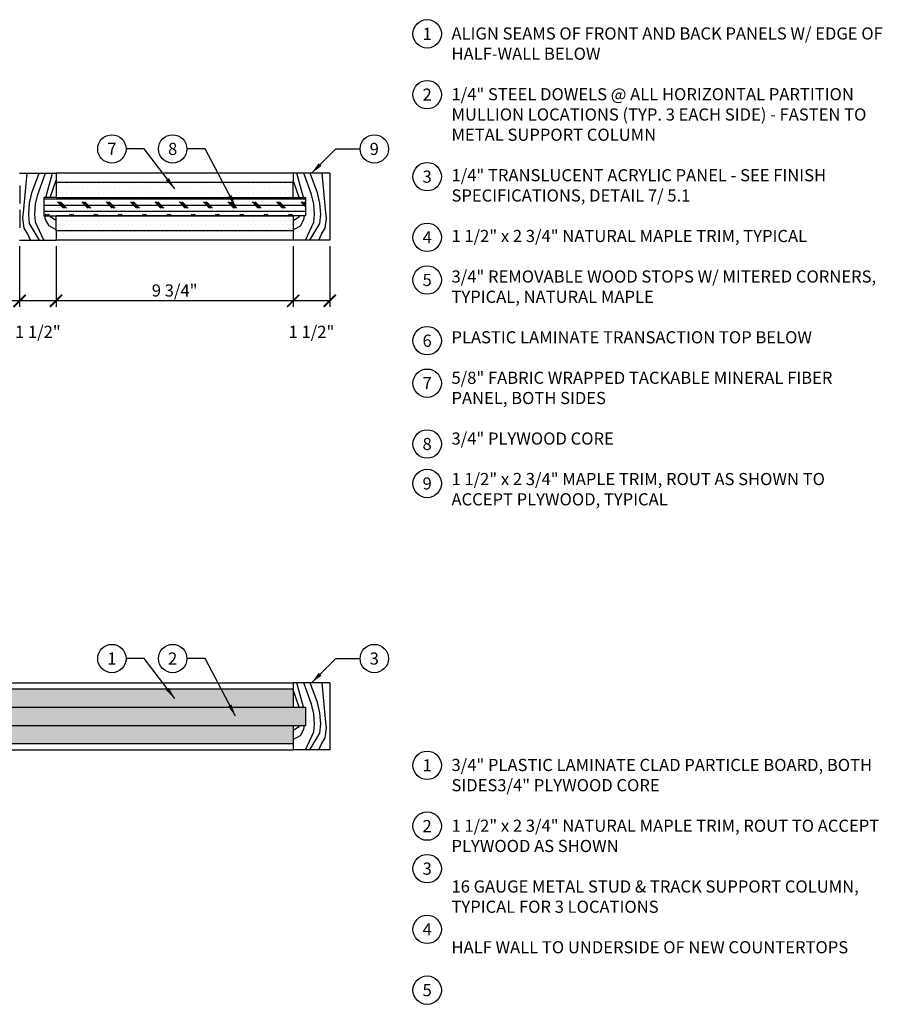
# Model space of a CAD drawing. Units: inches. Extents: x 2.9 to 76.3, y -9.4 to 31.2.
# Drawn here: x 40.8 to 76.3, y -9.4 to 31.1 of the extents above; entities that cross this region are included whole.
import ezdxf
from ezdxf.enums import TextEntityAlignment as Align

# ---------------------------------------------------------------- set-up
doc = ezdxf.new("R2010")
doc.units = ezdxf.units.IN
doc.header["$MEASUREMENT"] = 0
for name, color, linetype in [('G-ANNO-KEYN', 4, 'Continuous'), ('G-DETL-1XLIT', 252, 'Continuous'), ('G-DETL-2LITE', 8, 'Continuous'), ('G-DETL-3MDM', 9, 'Continuous'), ('G-DETL-4HVY', 4, 'Continuous'), ('G-DETL-PATT-DARK', 9, 'Continuous'), ('G-DETL-PATT-LITE', 8, 'Continuous'), ('GE-ANNO-KEYN', 4, 'Continuous'), ('GN-ANNO-DIMS', 1, 'Continuous')]:
    doc.layers.add(name, color=color, linetype=linetype)
doc.styles.add('UMH_1-8', font='arial.ttf', dxfattribs={"height": 0.125})
doc.styles.add('UMH_DIM', font='arial.ttf')
doc.dimstyles.new('UMH_DIM', dxfattribs={"dimtxt": 0.125, "dimasz": 0.125, "dimexe": 0.0625, "dimexo": 0.0625, "dimgap": 0.041667, "dimtad": 1, "dimdec": 5, "dimzin": 3, "dimdsep": 46, "dimlunit": 4, "dimtxsty": 'UMH_DIM', "dimblk": 'ARCHTICK', "dimcen": 0.09, "dimclrd": 10, "dimclre": 10, "dimclrt": 4, "dimadec": 0, "dimazin": 0, "dimtfac": 1, "dimtdec": 5, "dimtofl": 0, "dimtmove": 0, "dimatfit": 3, "dimfxl": 0.0625, "dimfrac": 2, "dimtolj": 1, "dimtzin": 0, "dimarcsym": 0})

# ---------------------------------------------------------------- blocks, each defined once
blk = doc.blocks.new('_ArchTick')
at = {"color": 0, "linetype": 'ByBlock', "const_width": 0.15}
blk.add_lwpolyline([(-0.5, -0.5), (0.5, 0.5)], dxfattribs=at)
blk = doc.blocks.new('*D10')
at = {"layer": 'DEFPOINTS', "color": 0, "transparency": 16777216}
for p in [(52.069, 22.028), (53.569, 22.028), (52.069, 19.528)]:
    blk.add_point(p, dxfattribs=at)
at = {"layer": 'GN-ANNO-DIMS', "color": 10, "lineweight": -2, "transparency": 16777216}
for p, q in [((52.069, 21.778), (52.069, 19.278)), ((53.569, 21.778), (53.569, 19.278)), ((53.569, 19.528), (52.069, 19.528))]:
    blk.add_line(p, q, dxfattribs=at)
at = {"layer": 'GN-ANNO-DIMS', "color": 10, "lineweight": -2, "transparency": 16777216, "xscale": 0.5, "yscale": 0.5, "zscale": 0.5, "rotation": 180}
blk.add_blockref('_ArchTick', (52.069, 19.528), dxfattribs=at)
at = {"layer": 'GN-ANNO-DIMS', "color": 10, "lineweight": -2, "transparency": 16777216, "xscale": 0.5, "yscale": 0.5, "zscale": 0.5}
blk.add_blockref('_ArchTick', (53.569, 19.528), dxfattribs=at)
at = {"layer": 'GN-ANNO-DIMS', "color": 4, "transparency": 16777216, "insert": (52.819, 18.252), "char_height": 0.5, "attachment_point": 5, "style": 'UMH_DIM'}
blk.add_mtext('\\A1;1 1/2"', dxfattribs=at)
blk = doc.blocks.new('*D11')
at = {"layer": 'DEFPOINTS', "color": 0, "transparency": 16777216}
for p in [(42.319, 22.028), (52.069, 22.028), (42.319, 19.528)]:
    blk.add_point(p, dxfattribs=at)
at = {"layer": 'GN-ANNO-DIMS', "color": 10, "lineweight": -2, "transparency": 16777216}
for p, q in [((42.319, 21.778), (42.319, 19.278)), ((52.069, 21.778), (52.069, 19.278)), ((52.069, 19.528), (42.319, 19.528))]:
    blk.add_line(p, q, dxfattribs=at)
at = {"layer": 'GN-ANNO-DIMS', "color": 10, "lineweight": -2, "transparency": 16777216, "xscale": 0.5, "yscale": 0.5, "zscale": 0.5, "rotation": 180}
blk.add_blockref('_ArchTick', (42.319, 19.528), dxfattribs=at)
at = {"layer": 'GN-ANNO-DIMS', "color": 10, "lineweight": -2, "transparency": 16777216, "xscale": 0.5, "yscale": 0.5, "zscale": 0.5}
blk.add_blockref('_ArchTick', (52.069, 19.528), dxfattribs=at)
at = {"layer": 'GN-ANNO-DIMS', "color": 4, "transparency": 16777216, "insert": (47.194, 19.953), "char_height": 0.5, "attachment_point": 5, "style": 'UMH_DIM'}
blk.add_mtext('\\A1;9 3/4"', dxfattribs=at)
blk = doc.blocks.new('*D7')
at = {"layer": 'DEFPOINTS', "color": 0, "transparency": 16777216}
for p in [(40.819, 22.028), (42.319, 22.028), (40.819, 19.528)]:
    blk.add_point(p, dxfattribs=at)
at = {"layer": 'GN-ANNO-DIMS', "color": 10, "lineweight": -2, "transparency": 16777216}
for p, q in [((40.819, 21.778), (40.819, 19.278)), ((42.319, 21.778), (42.319, 19.278)), ((42.319, 19.528), (40.819, 19.528))]:
    blk.add_line(p, q, dxfattribs=at)
at = {"layer": 'GN-ANNO-DIMS', "color": 10, "lineweight": -2, "transparency": 16777216, "xscale": 0.5, "yscale": 0.5, "zscale": 0.5, "rotation": 180}
blk.add_blockref('_ArchTick', (40.819, 19.528), dxfattribs=at)
at = {"layer": 'GN-ANNO-DIMS', "color": 10, "lineweight": -2, "transparency": 16777216, "xscale": 0.5, "yscale": 0.5, "zscale": 0.5}
blk.add_blockref('_ArchTick', (42.319, 19.528), dxfattribs=at)
at = {"layer": 'GN-ANNO-DIMS', "color": 4, "transparency": 16777216, "insert": (41.569, 18.252), "char_height": 0.5, "attachment_point": 5, "style": 'UMH_DIM'}
blk.add_mtext('\\A1;1 1/2"', dxfattribs=at)
blk = doc.blocks.new('*D8')
at = {"layer": 'DEFPOINTS', "color": 0, "transparency": 16777216}
for p in [(31.069, 22.028), (40.819, 22.028), (31.069, 19.528)]:
    blk.add_point(p, dxfattribs=at)
at = {"layer": 'GN-ANNO-DIMS', "color": 10, "lineweight": -2, "transparency": 16777216}
for p, q in [((31.069, 21.778), (31.069, 19.278)), ((40.819, 21.778), (40.819, 19.278)), ((40.819, 19.528), (31.069, 19.528))]:
    blk.add_line(p, q, dxfattribs=at)
at = {"layer": 'GN-ANNO-DIMS', "color": 10, "lineweight": -2, "transparency": 16777216, "xscale": 0.5, "yscale": 0.5, "zscale": 0.5, "rotation": 180}
blk.add_blockref('_ArchTick', (31.069, 19.528), dxfattribs=at)
at = {"layer": 'GN-ANNO-DIMS', "color": 10, "lineweight": -2, "transparency": 16777216, "xscale": 0.5, "yscale": 0.5, "zscale": 0.5}
blk.add_blockref('_ArchTick', (40.819, 19.528), dxfattribs=at)
at = {"layer": 'GN-ANNO-DIMS', "color": 4, "transparency": 16777216, "insert": (35.944, 19.953), "char_height": 0.5, "attachment_point": 5, "style": 'UMH_DIM'}
blk.add_mtext('\\A1;9 3/4"', dxfattribs=at)
blk = doc.blocks.new('*U14')
blk.add_circle((0, 0), 0.146)
at = {"style": 'UMH_1-8', "flags": 8}
blk.add_attdef('KN', text='', height=0.125, dxfattribs=at).set_placement((0, 0), align=Align.MIDDLE_CENTER)

msp = doc.modelspace()

# ---------------------------------------------------------------- hatches: boundary and pattern name
at = {"layer": 'G-DETL-1XLIT'}
h = msp.add_hatch(dxfattribs=at)
h.set_pattern_fill('CORK', color=256, scale=2, style=0)
h.set_pattern_definition([(0, (-2e-15, -6.03178), (0, 0.25), []), (135, (0.125, -6.1568), (-0.5, -0.5), [0.353553, -0.353553]), (135, (0.1875, -6.1568), (-0.5, -0.5), [0.353553, -0.353553]), (135, (0.25, -6.1568), (-0.5, -0.5), [0.353553, -0.353553])])
h.paths.add_polyline_path([(52.569433, 23.777598), (41.819433, 23.777598), (41.819433, 23.027598), (52.569433, 23.027598)])
h = msp.add_hatch(dxfattribs=at)
h.set_pattern_fill('DOLMIT', color=256, scale=0.5, style=0)
h.set_pattern_definition([(0, (-7e-15, -8.18584), (0, 0.125), []), (45, (-7e-15, -8.18584), (-0.25, 0.25), [0.1767767, -0.353554])])
h.paths.add_polyline_path([(23.075741, 3.559374), (7.575741, 3.559374), (7.575741, 2.809374), (23.075741, 2.809374)])
h.paths.add_polyline_path([(52.069433, 3.559374), (31.069433, 3.559374), (31.069433, 2.809374), (52.069433, 2.809374)])
h.paths.add_polyline_path([(52.069433, 2.059374), (31.069433, 2.059374), (31.069433, 1.309374), (52.069433, 1.309374)])
h.paths.add_polyline_path([(23.075741, 2.059374), (7.575741, 2.059374), (7.575741, 1.309374), (23.075741, 1.309374)])
h = msp.add_hatch(dxfattribs=at)
h.set_pattern_fill('CORK', color=256, scale=2, style=0)
h.set_pattern_definition([(0, (-7e-15, -8.18584), (0, 0.25), []), (135, (0.125, -8.31084), (-0.5, -0.5), [0.353553, -0.353553]), (135, (0.1875, -8.31084), (-0.5, -0.5), [0.353553, -0.353553]), (135, (0.25, -8.31084), (-0.5, -0.5), [0.353553, -0.353553])])
h.paths.add_polyline_path([(21.700741, 2.559374), (23.575741, 2.559374), (23.575741, 2.809374), (7.075741, 2.809374), (7.075741, 2.059374), (23.575741, 2.059374), (23.575741, 2.309374), (21.700741, 2.309374)])
h.paths.add_polyline_path([(52.569433, 2.809374), (30.569433, 2.809374), (30.569433, 2.559374), (32.444433, 2.559374), (32.444433, 2.309374), (30.569433, 2.309374), (30.569433, 2.059374), (52.569433, 2.059374)])
at = {"layer": 'G-DETL-PATT-DARK'}
h = msp.add_hatch(dxfattribs=at)
h.set_pattern_fill('DOTS', color=256, scale=3, style=0)
h.set_pattern_definition([(0, (-2e-15, -6.03178), (0.09375, 0.1875), [0, -0.1875])])
h.paths.add_polyline_path([(52.069433, 24.402598), (42.319433, 24.402598), (42.319433, 23.777598), (52.069433, 23.777598)])
h.paths.add_polyline_path([(52.069433, 23.027598), (42.319433, 23.027598), (42.319433, 22.402598), (52.069433, 22.402598)])

# ---------------------------------------------------------------- linework, layer by layer
at = {"layer": 'G-DETL-2LITE'}
for p, q in [((31.069433, 3.809374), (52.069433, 3.809374)), ((31.069433, 1.059374), (52.069433, 1.059374))]:
    msp.add_line(p, q, dxfattribs=at)
for points in [[(52.069433, 24.777598), (42.319433, 24.777598)], [(52.069433, 22.027598), (42.319433, 22.027598)]]:
    msp.add_lwpolyline(points, dxfattribs=at)
at = {"layer": 'G-DETL-3MDM'}
for p, q in [((40.825741, 24.277598), (40.825741, 23.527598)), ((42.319433, 23.777598), (52.069433, 23.777598)), ((40.825741, 23.277598), (40.825741, 22.527598)), ((52.069433, 23.027598), (42.319433, 23.027598)), ((52.069433, 3.559374), (52.069433, 2.809374)), ((30.569433, 2.809374), (52.569433, 2.809374)), ((52.569433, 2.809374), (52.569433, 2.059374)), ((30.569433, 2.059374), (52.569433, 2.059374)), ((52.069433, 2.059374), (52.069433, 1.309374))]:
    msp.add_line(p, q, dxfattribs=at)
for points in [[(42.319433, 24.402598), (42.319433, 23.777598), (52.069433, 23.777598), (52.069433, 24.402598)], [(42.319433, 23.777598), (41.819433, 23.777598), (41.819433, 23.027598), (42.319433, 23.027598)], [(52.069433, 23.777598), (52.569433, 23.777598), (52.569433, 23.027598), (52.069433, 23.027598)], [(42.319433, 22.402598), (42.319433, 23.027598), (52.069433, 23.027598), (52.069433, 22.402598)]]:
    msp.add_lwpolyline(points, dxfattribs=at)
at = {"layer": 'G-DETL-4HVY'}
for p, q in [((40.819433, 24.777598), (42.319433, 24.777598)), ((42.319433, 24.777598), (42.319433, 24.402598)), ((52.069433, 24.777598), (52.069433, 24.402598)), ((53.569433, 24.777598), (52.069433, 24.777598)), ((53.569433, 24.777598), (53.569433, 22.027598)), ((42.319433, 24.402598), (52.069433, 24.402598)), ((52.069433, 22.402598), (42.319433, 22.402598)), ((42.319433, 22.402598), (42.319433, 22.027598)), ((52.069433, 22.402598), (52.069433, 22.027598)), ((40.819433, 22.027598), (42.319433, 22.027598)), ((53.569433, 22.027598), (52.069433, 22.027598)), ((52.069433, 3.809374), (52.069433, 3.559374)), ((53.569433, 3.809374), (52.069433, 3.809374)), ((53.569433, 3.809374), (53.569433, 1.059374)), ((31.069433, 3.559374), (52.069433, 3.559374)), ((31.069433, 1.309374), (52.069433, 1.309374)), ((52.069433, 1.309374), (52.069433, 1.059374)), ((53.569433, 1.059374), (52.069433, 1.059374))]:
    msp.add_line(p, q, dxfattribs=at)
at = {"layer": 'G-DETL-PATT-LITE'}
for points in [[(41.271386, 22.027598), (41.152527, 22.265106), (41.010391, 22.519839), (40.951576, 22.921532), (40.990786, 23.298732), (41.132045, 24.77681)], [(41.636425, 22.027598), (41.231648, 22.701937), (41.191491, 23.087242), (41.221274, 23.541206), (41.324156, 23.974553), (41.619902, 24.777598)], [(41.810191, 22.027598), (41.476118, 22.767982), (41.442344, 23.09205), (41.469363, 23.503887), (41.563933, 23.902222), (41.886317, 24.777598)], [(41.900258, 23.777598), (42.166022, 24.777598)], [(52.488608, 23.777598), (52.222845, 24.777598)], [(52.578675, 22.027598), (52.912748, 22.767982), (52.946523, 23.09205), (52.919503, 23.503887), (52.824934, 23.902222), (52.502549, 24.777598)], [(52.752441, 22.027598), (53.157219, 22.701937), (53.197376, 23.087242), (53.167592, 23.541206), (53.06471, 23.974553), (52.768964, 24.777598)], [(53.117481, 22.027598), (53.236339, 22.265106), (53.378475, 22.519839), (53.43729, 22.921532), (53.39808, 23.298732), (53.256821, 24.77681)], [(42.074004, 23.777598), (42.319433, 24.488971)], [(52.314862, 23.777598), (52.069433, 24.488971)], [(42.29369, 23.777598), (42.319433, 23.807004)], [(52.095177, 23.777598), (52.069433, 23.807004)], [(42.319433, 22.447406), (42.027345, 22.613578), (41.885209, 22.86831), (41.861886, 23.027598)], [(42.319433, 22.827264), (42.08086, 22.98623), (42.067063, 23.027598)], [(52.069433, 22.447406), (52.361521, 22.613578), (52.503657, 22.86831), (52.52698, 23.027598)], [(52.069433, 22.827264), (52.308007, 22.98623), (52.321803, 23.027598)], [(52.488608, 2.809374), (52.222845, 3.809374)], [(52.578675, 1.059374), (52.912748, 1.799758), (52.946523, 2.123826), (52.919503, 2.535663), (52.824934, 2.933997), (52.502549, 3.809374)], [(52.752441, 1.059374), (53.157219, 1.733713), (53.197376, 2.119018), (53.167592, 2.572982), (53.06471, 3.006329), (52.768964, 3.809374)], [(53.117481, 1.059374), (53.236339, 1.296882), (53.378475, 1.551615), (53.43729, 1.953308), (53.39808, 2.330508), (53.256821, 3.808585)], [(52.314862, 2.809374), (52.069433, 3.520747)], [(52.069433, 1.479182), (52.361521, 1.645354), (52.503657, 1.900086), (52.52698, 2.059374)], [(52.069433, 1.85904), (52.308007, 2.018006), (52.321803, 2.059374)]]:
    msp.add_lwpolyline(points, dxfattribs=at)

# ---------------------------------------------------------------- block references
at = {"layer": 'G-ANNO-KEYN'}
ref = msp.add_blockref('*U14', (57.575741, 30.511973), dxfattribs=dict(at, xscale=3.999999999999998, yscale=3.999999999999998, zscale=3.999999999999998))
ref.add_attrib('KN', '1', dxfattribs={"layer": '0', "height": 0.5, "style": 'UMH_1-8'}).set_placement((57.575741, 30.511973), align=Align.MIDDLE_CENTER)
ref = msp.add_blockref('*U14', (57.575741, 28.011973), dxfattribs=dict(at, xscale=3.999999999999998, yscale=3.999999999999998, zscale=3.999999999999998))
ref.add_attrib('KN', '2', dxfattribs={"layer": '0', "height": 0.5, "style": 'UMH_1-8'}).set_placement((57.575741, 28.011973), align=Align.MIDDLE_CENTER)
ref = msp.add_blockref('*U14', (44.612307, 25.777598), dxfattribs=dict(at, xscale=3.999999999999998, yscale=3.999999999999998, zscale=3.999999999999998))
ref.add_attrib('KN', '7', dxfattribs={"layer": '0', "height": 0.5, "style": 'UMH_1-8'}).set_placement((44.612307, 25.777598), align=Align.MIDDLE_CENTER)
ref = msp.add_blockref('*U14', (47.112307, 25.777598), dxfattribs=dict(at, xscale=3.999999999999998, yscale=3.999999999999998, zscale=3.999999999999998))
ref.add_attrib('KN', '8', dxfattribs={"layer": '0', "height": 0.5, "style": 'UMH_1-8'}).set_placement((47.112307, 25.777598), align=Align.MIDDLE_CENTER)
ref = msp.add_blockref('*U14', (55.40156, 25.777598), dxfattribs=dict(at, xscale=3.999999999999998, yscale=3.999999999999998, zscale=3.999999999999998))
ref.add_attrib('KN', '9', dxfattribs={"layer": '0', "height": 0.5, "style": 'UMH_1-8'}).set_placement((55.40156, 25.777598), align=Align.MIDDLE_CENTER)
ref = msp.add_blockref('*U14', (57.575741, 24.636973), dxfattribs=dict(at, xscale=3.999999999999998, yscale=3.999999999999998, zscale=3.999999999999998))
ref.add_attrib('KN', '3', dxfattribs={"layer": '0', "height": 0.5, "style": 'UMH_1-8'}).set_placement((57.575741, 24.636973), align=Align.MIDDLE_CENTER)
ref = msp.add_blockref('*U14', (57.575741, 22.136973), dxfattribs=dict(at, xscale=3.999999999999998, yscale=3.999999999999998, zscale=3.999999999999998))
ref.add_attrib('KN', '4', dxfattribs={"layer": '0', "height": 0.5, "style": 'UMH_1-8'}).set_placement((57.575741, 22.136973), align=Align.MIDDLE_CENTER)
ref = msp.add_blockref('*U14', (57.575741, 20.386973), dxfattribs=dict(at, xscale=3.999999999999998, yscale=3.999999999999998, zscale=3.999999999999998))
ref.add_attrib('KN', '5', dxfattribs={"layer": '0', "height": 0.5, "style": 'UMH_1-8'}).set_placement((57.575741, 20.386973), align=Align.MIDDLE_CENTER)
ref = msp.add_blockref('*U14', (57.575741, 17.886973), dxfattribs=dict(at, xscale=3.999999999999998, yscale=3.999999999999998, zscale=3.999999999999998))
ref.add_attrib('KN', '6', dxfattribs={"layer": '0', "height": 0.5, "style": 'UMH_1-8'}).set_placement((57.575741, 17.886973), align=Align.MIDDLE_CENTER)
ref = msp.add_blockref('*U14', (57.575741, 16.136973), dxfattribs=dict(at, xscale=3.999999999999998, yscale=3.999999999999998, zscale=3.999999999999998))
ref.add_attrib('KN', '7', dxfattribs={"layer": '0', "height": 0.5, "style": 'UMH_1-8'}).set_placement((57.575741, 16.136973), align=Align.MIDDLE_CENTER)
ref = msp.add_blockref('*U14', (57.575741, 13.636973), dxfattribs=dict(at, xscale=3.999999999999998, yscale=3.999999999999998, zscale=3.999999999999998))
ref.add_attrib('KN', '8', dxfattribs={"layer": '0', "height": 0.5, "style": 'UMH_1-8'}).set_placement((57.575741, 13.636973), align=Align.MIDDLE_CENTER)
ref = msp.add_blockref('*U14', (57.575741, 12.011973), dxfattribs=dict(at, xscale=3.999999999999998, yscale=3.999999999999998, zscale=3.999999999999998))
ref.add_attrib('KN', '9', dxfattribs={"layer": '0', "height": 0.5, "style": 'UMH_1-8'}).set_placement((57.575741, 12.011973), align=Align.MIDDLE_CENTER)
ref = msp.add_blockref('*U14', (44.612307, 4.809374), dxfattribs=dict(at, xscale=3.999999999999998, yscale=3.999999999999998, zscale=3.999999999999998))
ref.add_attrib('KN', '1', dxfattribs={"layer": '0', "height": 0.5, "style": 'UMH_1-8'}).set_placement((44.612307, 4.809374), align=Align.MIDDLE_CENTER)
ref = msp.add_blockref('*U14', (47.112307, 4.809374), dxfattribs=dict(at, xscale=3.999999999999998, yscale=3.999999999999998, zscale=3.999999999999998))
ref.add_attrib('KN', '2', dxfattribs={"layer": '0', "height": 0.5, "style": 'UMH_1-8'}).set_placement((47.112307, 4.809374), align=Align.MIDDLE_CENTER)
ref = msp.add_blockref('*U14', (55.40156, 4.809374), dxfattribs=dict(at, xscale=3.999999999999998, yscale=3.999999999999998, zscale=3.999999999999998))
ref.add_attrib('KN', '3', dxfattribs={"layer": '0', "height": 0.5, "style": 'UMH_1-8'}).set_placement((55.40156, 4.809374), align=Align.MIDDLE_CENTER)
ref = msp.add_blockref('*U14', (57.575741, 0.414883), dxfattribs=dict(at, xscale=3.999999999999998, yscale=3.999999999999998, zscale=3.999999999999998))
ref.add_attrib('KN', '1', dxfattribs={"layer": '0', "height": 0.5, "style": 'UMH_1-8'}).set_placement((57.575741, 0.414883), align=Align.MIDDLE_CENTER)
ref = msp.add_blockref('*U14', (57.575741, -2.085117), dxfattribs=dict(at, xscale=3.999999999999998, yscale=3.999999999999998, zscale=3.999999999999998))
ref.add_attrib('KN', '2', dxfattribs={"layer": '0', "height": 0.5, "style": 'UMH_1-8'}).set_placement((57.575741, -2.085117), align=Align.MIDDLE_CENTER)
ref = msp.add_blockref('*U14', (57.575741, -3.835117), dxfattribs=dict(at, xscale=3.999999999999998, yscale=3.999999999999998, zscale=3.999999999999998))
ref.add_attrib('KN', '3', dxfattribs={"layer": '0', "height": 0.5, "style": 'UMH_1-8'}).set_placement((57.575741, -3.835117), align=Align.MIDDLE_CENTER)
ref = msp.add_blockref('*U14', (57.575741, -6.335117), dxfattribs=dict(at, xscale=3.999999999999998, yscale=3.999999999999998, zscale=3.999999999999998))
ref.add_attrib('KN', '4', dxfattribs={"layer": '0', "height": 0.5, "style": 'UMH_1-8'}).set_placement((57.575741, -6.335117), align=Align.MIDDLE_CENTER)
ref = msp.add_blockref('*U14', (57.575741, -8.835117), dxfattribs=dict(at, xscale=3.999999999999998, yscale=3.999999999999998, zscale=3.999999999999998))
ref.add_attrib('KN', '5', dxfattribs={"layer": '0', "height": 0.5, "style": 'UMH_1-8'}).set_placement((57.575741, -8.835117), align=Align.MIDDLE_CENTER)

# ---------------------------------------------------------------- texts
at = {"layer": 'GE-ANNO-KEYN', "char_height": 0.5, "width": 18, "attachment_point": 1, "style": 'UMH_1-8'}
for s, insert in [('ALIGN SEAMS OF FRONT AND BACK PANELS W/ EDGE OF HALF-WALL BELOW\\P\\P1/4" STEEL DOWELS @ ALL HORIZONTAL PARTITION MULLION LOCATIONS (TYP. 3 EACH SIDE) - FASTEN TO METAL SUPPORT COLUMN\\P\\P1/4" TRANSLUCENT ACRYLIC PANEL - SEE FINISH SPECIFICATIONS, DETAIL 7/ 5.1\\P\\P1 1/2" x 2 3/4" NATURAL MAPLE TRIM, TYPICAL\\P\\P3/4" REMOVABLE WOOD STOPS W/ MITERED CORNERS, TYPICAL, NATURAL MAPLE\\P\\PPLASTIC LAMINATE TRANSACTION TOP BELOW\\P\\P5/8" FABRIC WRAPPED TACKABLE MINERAL FIBER PANEL, BOTH SIDES\\P\\P3/4" PLYWOOD CORE\\P\\P1 1/2" x 2 3/4" MAPLE TRIM, ROUT AS SHOWN TO ACCEPT PLYWOOD, TYPICAL', (58.575741, 30.777598)), ('3/4" PLASTIC LAMINATE CLAD PARTICLE BOARD, BOTH SIDES\\P\\P3/4" PLYWOOD CORE\\P\\P1 1/2" x 2 3/4" NATURAL MAPLE TRIM, ROUT TO ACCEPT PLYWOOD AS SHOWN\\P\\P16 GAUGE METAL STUD & TRACK SUPPORT COLUMN, TYPICAL FOR 3 LOCATIONS\\P\\PHALF WALL TO UNDERSIDE OF NEW COUNTERTOPS', (58.575741, 0.680508))]:
    msp.add_mtext(s, dxfattribs=dict(at, insert=insert))

# ---------------------------------------------------------------- dimensions: what is measured, and where the dimension line sits
at = {"layer": 'GN-ANNO-DIMS'}
for base, p1, p2, picture, middle in [((31.069433, 19.527598), (40.819433, 22.027598), (31.069433, 22.027598), '*D8', (35.944433, 19.952962)), ((40.819433, 19.527598), (42.319433, 22.027598), (40.819433, 22.027598), '*D7', (41.569433, 18.252018)), ((42.319433, 19.527598), (52.069433, 22.027598), (42.319433, 22.027598), '*D11', (47.194433, 19.952962)), ((52.069433, 19.527598), (53.569433, 22.027598), (52.069433, 22.027598), '*D10', (52.819433, 18.252018))]:
    dim = msp.add_linear_dim(base=base, p1=p1, p2=p2, angle=180, dimstyle='UMH_DIM', override={"dimscale": 4, "dimblk": 'ArchTick', "dimtmove": 2}, dxfattribs=at)
    dim.commit()
    dim.dimension.update_dxf_attribs({"geometry": picture, "text_midpoint": middle})

# ---------------------------------------------------------------- leaders
for points in [[(47.194433, 24.133285), (45.944433, 25.777598), (45.194433, 25.777598)], [(49.694433, 23.402598), (48.444433, 25.777598), (47.694433, 25.777598)], [(52.819433, 24.777598), (53.819433, 25.777598), (54.819433, 25.777598)], [(47.194433, 3.16506), (45.944433, 4.809374), (45.194433, 4.809374)], [(49.694433, 2.434374), (48.444433, 4.809374), (47.694433, 4.809374)], [(52.819433, 3.809374), (53.819433, 4.809374), (54.819433, 4.809374)]]:
    msp.add_leader(points, dimstyle='UMH_DIM', override={"dimscale": 4, "dimgap": 0.041667, "dimtad": 0, "dimtmove": 2}, dxfattribs=at)

doc.saveas('drawing.dxf')
